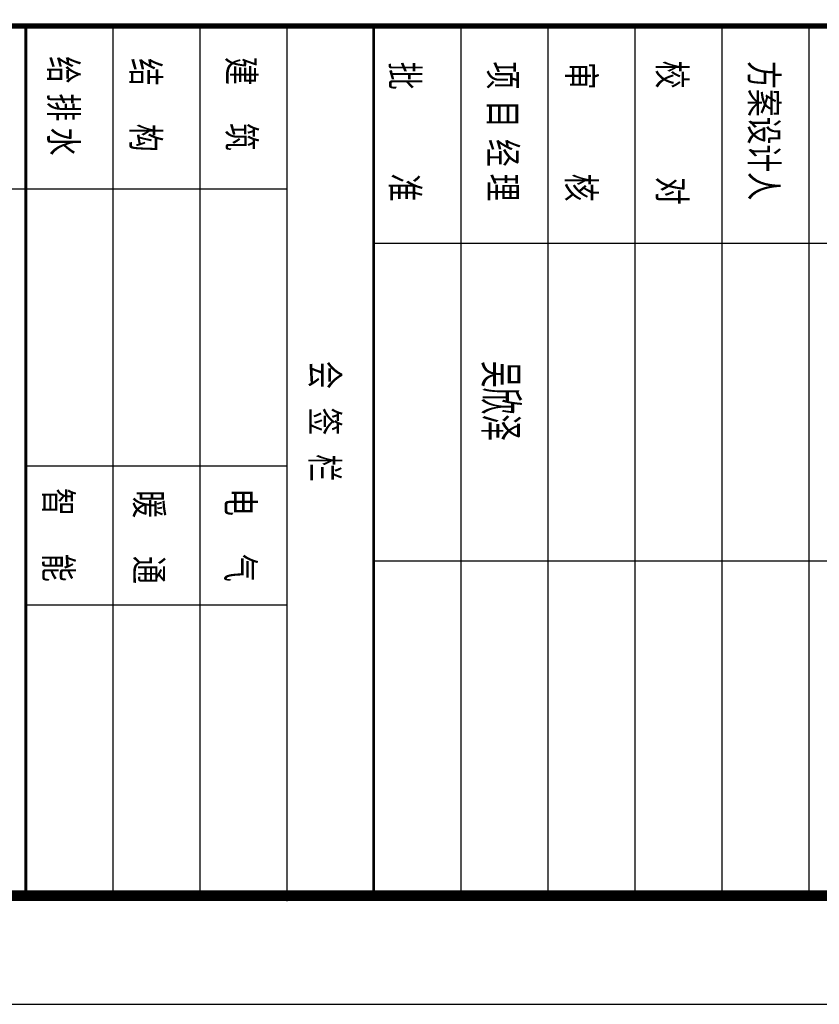
# Model space of a CAD drawing. Extents: x 2721426 to 8329931, y -1356264 to 38412.
# Drawn here: x 4204684 to 4206523, y -790113 to -787848 of the extents above; entities that cross this region are included whole.
import ezdxf
from ezdxf.enums import TextEntityAlignment as Align

# ---------------------------------------------------------------- set-up
doc = ezdxf.new("R2010")
doc.units = 0
doc.header["$LTSCALE"] = 1000
doc.header["$MEASUREMENT"] = 0
doc.linetypes.add('DASHED2', pattern=[0.375, 0.25, -0.125])
for name, color, linetype in [('TEL_TITLE', 7, 'Continuous'), ('TK-BOX', 7, 'Continuous'), ('TK-TXT', 7, 'DASHED2'), ('TK_LABEL', 2, 'Continuous')]:
    doc.layers.add(name, color=color, linetype=linetype)
doc.styles.add('Q1', font='txt', dxfattribs={"width": 0.8, "height": 450})
doc.styles.add('TKT', font='isocp.shx', dxfattribs={"width": 0.8, "bigfont": 'hztxt.shx'})
doc.styles.add('宋体', font='txt')

# ---------------------------------------------------------------- blocks, each defined once
blk = doc.blocks.new('A1E图框')
at = {"layer": 'TEL_TITLE', "color": 4}
blk.add_lwpolyline([(1517685, -22052.5), (1601785, -22052.5), (1601785, 37347.5), (1517685, 37347.5)], close=True, dxfattribs=at)
at = {"layer": 'TEL_TITLE', "color": 4, "const_width": 100}
blk.add_lwpolyline([(1600785, 36347.5), (1600785, -21052.5), (1520185, -21052.5), (1520185, 36347.5)], close=True, dxfattribs=at)
blk = doc.blocks.new('PMSheet_A1_20210323_wuxinze2021062914205103')
at = {"layer": 'TK-BOX'}
for p, q in [((771, 194), (771, 122)), ((800.23, 194), (800.23, 122)), ((751, 162), (831, 162)), ((751, 154), (831, 154)), ((751, 146), (831, 146)), ((751, 138), (831, 138)), ((751, 130), (831, 130)), ((751, 114), (831.497, 114)), ((766, 114), (766, 90)), ((791.497, 114), (791.497, 90)), ((804.285, 114), (804.285, 90)), ((751, 106), (831, 106)), ((751, 98), (831, 98)), ((751, 90), (831, 90)), ((766, 90), (766, 28))]:
    blk.add_line(p, q, dxfattribs=at)
for points, const_width in [([(751, 584), (751, 10)], 0.5), ([(751, 122), (831, 122)], 0.25), ([(751, 90), (831, 90)], 0.25)]:
    blk.add_lwpolyline(points, dxfattribs=dict(at, const_width=const_width))
at = {"layer": 'Defpoints', "style": '宋体', "width": 0.8}
for tag, p in [('建筑会签', (778.832, 108.587)), ('电气会签', (817.06, 108.587)), ('结构会签', (778.832, 99.782)), ('暖通会签', (817.06, 99.782)), ('给排水会签', (778.832, 92.225)), ('智能会签', (817.06, 92.225))]:
    blk.add_attdef(tag, text='', height=3, dxfattribs=at).set_placement(p, align=Align.CENTER)
at = {"layer": 'TK-TXT', "style": 'Q1', "width": 0.75}
for s, p in [('方案设计人', (754.226, 156.642)), ('校', (754.179, 148.178)), ('对', (764.88, 148.178)), ('审', (754.301, 139.837)), ('核', (764.586, 139.837)), ('项', (754.268, 132.63)), ('目', (757.813, 132.63)), ('经', (761.386, 132.63)), ('理', (764.576, 132.63)), ('批', (754.301, 123.63)), ('准', (764.586, 123.63)), ('会   签   栏', (781.826, 116.244)), ('建', (753.861, 108.587)), ('筑', (759.912, 108.587)), ('筑', (759.912, 108.587)), ('电', (793.516, 108.495)), ('气', (799.567, 108.495)), ('结', (753.951, 99.782)), ('构', (760.002, 99.782)), ('暖', (793.717, 100.089)), ('通', (799.768, 100.089)), ('给', (753.764, 92.225)), ('排', (757.218, 92.225)), ('水', (760.363, 92.225)), ('智', (793.511, 91.757)), ('能', (799.563, 91.757))]:
    blk.add_text(s, height=2.5, dxfattribs=at).set_placement(p)
at = {"layer": 'TK_LABEL'}
for tag, height, style, width, p in [('注册章盖章区', 4.5, 'TKT', 0.8, (790.8, 268)), ('设计', 3, '宋体', 0.6, (785.5, 188.235)), ('绘图', 3, '宋体', 0.6, (785.5, 180.411)), ('专业负责人', 3, '宋体', 0.6, (785.5, 172.218)), ('项目负责人', 3, '宋体', 0.6, (785.5, 164.218)), ('方案设计人', 3, '宋体', 0.6, (785.5, 156.642)), ('校对', 3, '宋体', 0.6, (785.5, 148.178)), ('审核', 3, '宋体', 0.6, (785.5, 139.837)), ('项目经理', 3, '宋体', 0.6, (785.5, 132.218)), ('批准', 3, '宋体', 0.6, (785.5, 123.63)), ('委托单位_U01', 3, '宋体', 0.6, (798.103, 83.43)), ('委托单位', 3, '宋体', 0.6, (798.103, 81.372)), ('委托单位_D01', 3, '宋体', 0.6, (798.103, 78.653)), ('设计编号', 3, '宋体', 0.6, (777.242, 70.604)), ('设计阶段', 3, '宋体', 0.6, (817.2, 70.416)), ('项目名称_U01', 3, '宋体', 0.6, (798.103, 62.572)), ('项目名称', 3, '宋体', 0.6, (798.103, 59.7)), ('项目名称_D01', 3, '宋体', 0.6, (798.103, 57.661)), ('子项名称', 3, '宋体', 0.6, (798.257, 50.604)), ('出图章盖章区', 4.5, 'TKT', 0.8, (704.811, 34.031)), ('日期', 3, '宋体', 0.8, (819.708, 22.459)), ('条形码', 3, '宋体', 0.8, (798.103, 14.371))]:
    blk.add_attdef(tag, text='', height=height, dxfattribs=dict(at, style=style, width=width)).set_placement(p, align=Align.CENTER)

msp = doc.modelspace()

# ---------------------------------------------------------------- block references
at = {"color": 4, "xscale": 0.25, "yscale": 0.25, "zscale": 0.25, "rotation": 270}
msp.add_blockref('A1E图框', (4207961.6, -389666.8), dxfattribs=at)
ref = msp.add_blockref('PMSheet_A1_20210323_wuxinze2021062914205103', (4202448.5, -769088), dxfattribs=dict(xscale=25, yscale=25, zscale=25, rotation=270))
ref.add_attrib('项目经理', '吴欣泽', dxfattribs={"layer": 'TK_LABEL', "height": 75, "rotation": 270, "style": '宋体', "width": 0.6}).set_placement((4205753.9, -788725.5), align=Align.CENTER)

doc.saveas('drawing.dxf')
